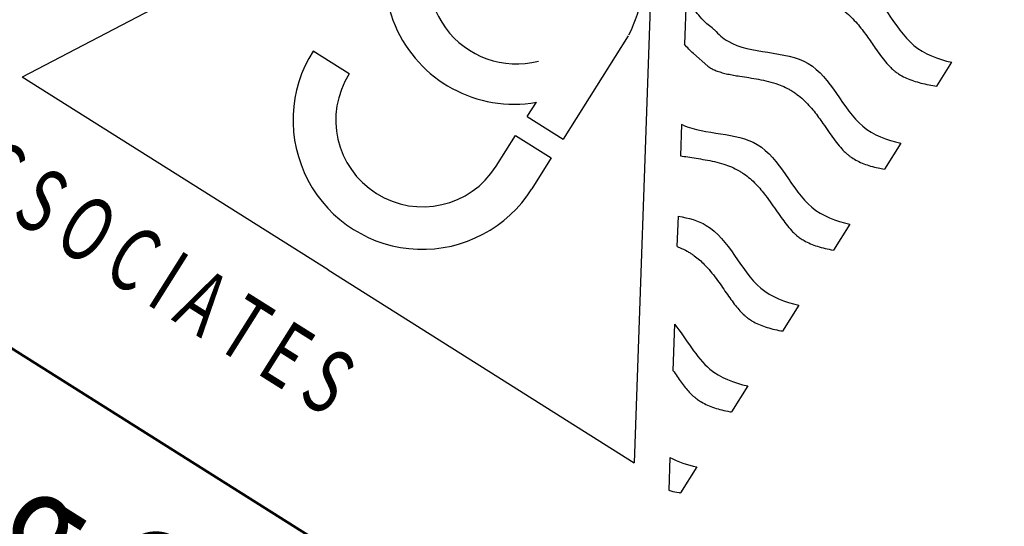
# Model space of a CAD drawing. Extents: x 12337755 to 15869569, y 4232495 to 5470228.
# Drawn here: x 12779317 to 12783704, y 4577185 to 4579443 of the extents above; entities that cross this region are included whole.
import ezdxf
from ezdxf.enums import TextEntityAlignment as Align

# ---------------------------------------------------------------- set-up
doc = ezdxf.new("R2010")
doc.units = 0
doc.header["$LTSCALE"] = 10000
doc.header["$MEASUREMENT"] = 0
doc.layers.add('P-SEAL', color=7, linetype='Continuous')
doc.styles.add('ANIL', font='swissel.ttf', dxfattribs={"height": 400})
doc.styles.add('ROMANS', font='ARIAL.TTF', dxfattribs={"width": 0.75})

msp = doc.modelspace()

# ---------------------------------------------------------------- linework, layer by layer
at = {"layer": 'P-SEAL', "color": 5}
for p, q in [((12782168.3, 4580671.6), (12779327, 4579186.9)), ((12782168.3, 4580671.6), (12782055.1, 4577467.8)), ((12782286.2, 4579536.7), (12782279, 4579333.1)), ((12782028.5, 4579370.7), (12781738.3, 4578910.2)), ((12780784.9, 4579201.9), (12780624.2, 4579303.2)), ((12782383, 4579235.8), (12782318.8, 4579292.2)), ((12783403.8, 4579146.9), (12783470.6, 4579252.9)), ((12780691.1, 4578327.4), (12779327, 4579186.9)), ((12781578.8, 4579010.6), (12781619.2, 4579074.5)), ((12781578.8, 4579010.6), (12781738.2, 4578910.1)), ((12782266.4, 4578976.3), (12782261.5, 4578836.4)), ((12782272.7, 4578972.3), (12782266.4, 4578976.3)), ((12781439.5, 4578789.4), (12781526.2, 4578927)), ((12781526.2, 4578927), (12781685.5, 4578826.5)), ((12783243.3, 4578892.2), (12783170.3, 4578776.3)), ((12781685.6, 4578826.6), (12781598.9, 4578689.1)), ((12782247.1, 4578431.2), (12782251.9, 4578567)), ((12783016, 4578531.5), (12782943, 4578415.6)), ((12780691.1, 4578327.4), (12782055.1, 4577467.8)), ((12782788.7, 4578170.8), (12782715.7, 4578054.9)), ((12782234.9, 4578085.4), (12782227.7, 4577879.6)), ((12782561.4, 4577810.2), (12782488.4, 4577694.3)), ((12782213.9, 4577491.9), (12782208.8, 4577345.1)), ((12782334.1, 4577449.5), (12782261.1, 4577333.6))]:
    msp.add_line(p, q, dxfattribs=at)
at = {"layer": 'P-SEAL', "lineweight": 50}
msp.add_line((12797134.2, 4566726.8), (12777258.8, 4579251.8), dxfattribs=at)
at = {"layer": 'P-SEAL', "color": 5}
for centre, major_axis, ratio, start_param, end_param in [((12781520, 4579642.8, 0), (488.3, -307.1), 1, 0.079751, 5.446529), ((12781530, 4579637.3, 0), (331.3, -208.4), 1, 3.140845, 5.527579), ((12781111.1, 4578995.4, 0), (-486.6, 308.3), 1, 0.001048, 3.145691), ((12781112.2, 4578995.6, 0), (-85.7, 377.2), 0.999999, 0.785172, 3.926764)]:
    msp.add_ellipse(centre, major_axis=major_axis, ratio=ratio, start_param=start_param, end_param=end_param, dxfattribs=at)
for points, knots in [([(12782649.9, 4579747.8, 0), (12782665.1, 4579732, 0), (12782771.9, 4579644, 0), (12783110.2, 4579689.5, 0), (12783235.8, 4579331.8, 0), (12783407, 4579266.7, 0), (12783470.6, 4579252.9, 0)], [151.069347, 151.069347, 151.069347, 151.069347, 199.345456, 460.353119, 721.360782, 856.105885, 856.105885, 856.105885, 856.105885]), ([(12782559.9, 4579637.7, 0), (12782561.8, 4579635.6, 0), (12782563.6, 4579633.6, 0), (12782570.7, 4579626.2, 0), (12782576, 4579621.3, 0), (12782586.6, 4579612.4, 0), (12782591.9, 4579608.4, 0), (12782598.6, 4579604.2, 0), (12782599.8, 4579603.4, 0), (12782602, 4579602.1, 0), (12782602.9, 4579601.6, 0), (12782605, 4579600.4, 0), (12782606, 4579599.9, 0), (12782609.1, 4579598.2, 0), (12782611.3, 4579597.1, 0), (12782617.9, 4579593.9, 0), (12782622.6, 4579591.9, 0), (12782632.6, 4579588, 0), (12782637.9, 4579586.2, 0), (12782652.2, 4579581.7, 0), (12782661.6, 4579579.2, 0), (12782681.6, 4579574.6, 0), (12782692.1, 4579572.6, 0), (12782714.1, 4579568.6, 0), (12782725.5, 4579566.8, 0), (12782748.9, 4579563.1, 0), (12782761, 4579561.3, 0), (12782785.6, 4579557.5, 0), (12782798.1, 4579555.4, 0), (12782823.6, 4579550.8, 0), (12782836.5, 4579548.2, 0), (12782862.4, 4579542, 0), (12782875.5, 4579538.5, 0), (12782901.7, 4579530, 0), (12782914.9, 4579525.1, 0), (12782932.2, 4579517.3, 0), (12782936.5, 4579515.2, 0), (12782944.2, 4579511.4, 0), (12782947.6, 4579509.5, 0), (12782953.2, 4579506.5, 0), (12782955.4, 4579505.2, 0), (12782959.2, 4579503, 0), (12782960.8, 4579502, 0), (12782964.1, 4579500, 0), (12782965.7, 4579499, 0), (12782970.5, 4579495.9, 0), (12782973.7, 4579493.8, 0), (12782983, 4579487.4, 0), (12782989, 4579482.9, 0), (12783004.8, 4579470.2, 0), (12783014.1, 4579461.8, 0), (12783031.8, 4579444.4, 0), (12783040.1, 4579435.4, 0), (12783056, 4579417.2, 0), (12783063.5, 4579408, 0), (12783077.9, 4579389.4, 0), (12783084.8, 4579380.1, 0), (12783098.1, 4579361.5, 0), (12783104.6, 4579352.3, 0), (12783117.2, 4579334.1, 0), (12783123.4, 4579325.1, 0), (12783137.3, 4579305, 0), (12783145.1, 4579294, 0), (12783160.4, 4579273.1, 0), (12783168, 4579263.3, 0), (12783183.2, 4579245.2, 0), (12783190.8, 4579236.9, 0), (12783201, 4579226.8, 0), (12783203.7, 4579224.3, 0), (12783207.9, 4579220.5, 0), (12783209.4, 4579219.2, 0), (12783212, 4579216.9, 0), (12783213.2, 4579215.9, 0), (12783215.7, 4579213.9, 0), (12783216.9, 4579213, 0), (12783220.6, 4579210.1, 0), (12783223.1, 4579208.2, 0), (12783230.8, 4579202.8, 0), (12783236.1, 4579199.3, 0), (12783250.2, 4579191, 0), (12783259.3, 4579186.3, 0), (12783278.6, 4579177.7, 0), (12783288.8, 4579173.7, 0), (12783310.1, 4579166.6, 0), (12783321.3, 4579163.4, 0), (12783344.5, 4579157.5, 0), (12783356.6, 4579155, 0), (12783380.4, 4579150.5, 0), (12783392, 4579148.6, 0), (12783403.8, 4579146.9, 0)], [142.635031, 142.635031, 142.635031, 142.635031, 150.468677, 150.468677, 172.224349, 172.224349, 193.980022, 193.980022, 198.719369, 198.719369, 202.574684, 202.574684, 206.429998, 206.429998, 214.140627, 214.140627, 229.561884, 229.561884, 244.983142, 244.983142, 269.45506, 269.45506, 293.926978, 293.926978, 318.398896, 318.398896, 342.870814, 342.870814, 367.342732, 367.342732, 391.81465, 391.81465, 416.286568, 416.286568, 440.758486, 440.758486, 448.825967, 448.825967, 455.368831, 455.368831, 459.492204, 459.492204, 462.684674, 462.684674, 465.877143, 465.877143, 472.262082, 472.262082, 485.031961, 485.031961, 507.12387, 507.12387, 529.215779, 529.215779, 551.307688, 551.307688, 573.399598, 573.399598, 595.491507, 595.491507, 617.583416, 617.583416, 646.326221, 646.326221, 675.069026, 675.069026, 703.811831, 703.811831, 714.104775, 714.104775, 719.829622, 719.829622, 724.407081, 724.407081, 728.98454, 728.98454, 738.139459, 738.139459, 756.449297, 756.449297, 784.958428, 784.958428, 813.46756, 813.46756, 841.976691, 841.976691, 870.485823, 870.485823, 896.283023, 896.283023, 896.283023, 896.283023]), ([(12782412.8, 4579397.7, 0), (12782411.2, 4579398.9, 0), (12782409.5, 4579400.1, 0), (12782399.8, 4579407.2, 0), (12782392.2, 4579413.4, 0), (12782377.5, 4579426.2, 0), (12782370.6, 4579432.8, 0), (12782353.9, 4579449.7, 0), (12782344.6, 4579460.1, 0), (12782326.9, 4579481.3, 0), (12782318.5, 4579492.1, 0), (12782302.6, 4579513.5, 0), (12782294.9, 4579524.3, 0), (12782287.1, 4579535.5, 0), (12782286.7, 4579536.1, 0), (12782286.2, 4579536.7, 0)], [473.379488, 473.379488, 473.379488, 473.379488, 476.829666, 476.829666, 493.841018, 493.841018, 510.852369, 510.852369, 536.319809, 536.319809, 561.787249, 561.787249, 587.254689, 587.254689, 588.735229, 588.735229, 588.735229, 588.735229]), ([(12782412.8, 4579397.7, 0), (12782430.7, 4579377.4, 0), (12782538.4, 4579282.5, 0), (12782882.9, 4579328.9, 0), (12783008.5, 4578971.1, 0), (12783179.7, 4578906, 0), (12783243.3, 4578892.2, 0)], [140.57755, 140.57755, 140.57755, 140.57755, 199.345456, 460.353119, 721.360782, 856.105885, 856.105885, 856.105885, 856.105885]), ([(12782383, 4579235.8, 0), (12782386, 4579233.6, 0), (12782389.1, 4579231.5, 0), (12782394.4, 4579228.1, 0), (12782396.7, 4579226.7, 0), (12782401.5, 4579224, 0), (12782404, 4579222.7, 0), (12782412.4, 4579218.6, 0), (12782418.7, 4579216, 0), (12782432.2, 4579211, 0), (12782439.5, 4579208.7, 0), (12782454.8, 4579204.5, 0), (12782462.9, 4579202.5, 0), (12782479.8, 4579198.8, 0), (12782488.6, 4579197.1, 0), (12782506.8, 4579193.8, 0), (12782516.3, 4579192.3, 0), (12782539.1, 4579188.7, 0), (12782552.7, 4579186.7, 0), (12782580.5, 4579182.3, 0), (12782594.8, 4579180, 0), (12782623.6, 4579174.6, 0), (12782638.3, 4579171.5, 0), (12782667.8, 4579164, 0), (12782682.7, 4579159.5, 0), (12782708.3, 4579150.2, 0), (12782719, 4579145.7, 0), (12782733.5, 4579138.8, 0), (12782737.3, 4579136.8, 0), (12782743.8, 4579133.4, 0), (12782746.5, 4579131.9, 0), (12782751.9, 4579128.8, 0), (12782754.6, 4579127.2, 0), (12782759.9, 4579124, 0), (12782762.5, 4579122.3, 0), (12782770.3, 4579117.2, 0), (12782775.3, 4579113.7, 0), (12782790.1, 4579102.5, 0), (12782799.6, 4579094.6, 0), (12782817.3, 4579078.1, 0), (12782825.7, 4579069.6, 0), (12782841.6, 4579052.2, 0), (12782849.1, 4579043.4, 0), (12782863.5, 4579025.5, 0), (12782870.4, 4579016.5, 0), (12782883.7, 4578998.5, 0), (12782890.1, 4578989.5, 0), (12782904.9, 4578968.4, 0), (12782913.1, 4578956.4, 0), (12782929.2, 4578933.2, 0), (12782937.1, 4578921.9, 0), (12782952.7, 4578900.6, 0), (12782960.5, 4578890.5, 0), (12782975.9, 4578871.8, 0), (12782983.5, 4578863.3, 0), (12782993.8, 4578853.1, 0), (12782996.4, 4578850.6, 0), (12783000.6, 4578846.8, 0), (12783002.2, 4578845.3, 0), (12783005.5, 4578842.5, 0), (12783007.2, 4578841.1, 0), (12783010.5, 4578838.3, 0), (12783012.2, 4578837, 0), (12783017.4, 4578833, 0), (12783021, 4578830.5, 0), (12783032.5, 4578822.7, 0), (12783040.9, 4578817.9, 0), (12783058.6, 4578808.8, 0), (12783068, 4578804.6, 0), (12783087.6, 4578797, 0), (12783097.9, 4578793.6, 0), (12783119.5, 4578787.2, 0), (12783130.7, 4578784.4, 0), (12783151.4, 4578779.8, 0), (12783160.7, 4578778, 0), (12783170.3, 4578776.3, 0)], [182.549402, 182.549402, 182.549402, 182.549402, 194.725294, 194.725294, 203.849676, 203.849676, 212.974059, 212.974059, 233.298389, 233.298389, 253.622719, 253.622719, 273.94705, 273.94705, 294.27138, 294.27138, 314.59571, 314.59571, 342.30934, 342.30934, 370.02297, 370.02297, 397.7366, 397.7366, 425.45023, 425.45023, 445.539103, 445.539103, 452.792319, 452.792319, 457.884625, 457.884625, 463.079062, 463.079062, 468.273499, 468.273499, 478.662373, 478.662373, 500.020241, 500.020241, 521.37811, 521.37811, 542.735978, 542.735978, 564.093847, 564.093847, 585.451716, 585.451716, 614.642533, 614.642533, 643.83335, 643.83335, 673.024167, 673.024167, 702.214984, 702.214984, 712.088679, 712.088679, 718.332388, 718.332388, 724.699461, 724.699461, 731.066534, 731.066534, 743.800681, 743.800681, 771.407918, 771.407918, 799.015155, 799.015155, 826.622393, 826.622393, 854.22963, 854.22963, 875.810551, 875.810551, 875.810551, 875.810551]), ([(12782272.7, 4578972.3, 0), (12782372.2, 4578929.5, 0), (12782659.9, 4578956, 0), (12782781.2, 4578610.4, 0), (12782952.4, 4578545.3, 0), (12783016, 4578531.5, 0)], [221.776914, 221.776914, 221.776914, 221.776914, 460.353119, 721.360782, 856.105885, 856.105885, 856.105885, 856.105885]), ([(12782261.5, 4578836.4, 0), (12782271.8, 4578834.5, 0), (12782282.5, 4578832.7, 0), (12782305.9, 4578828.9, 0), (12782318.6, 4578827, 0), (12782344.5, 4578823, 0), (12782357.8, 4578820.9, 0), (12782384.8, 4578816.1, 0), (12782398.5, 4578813.5, 0), (12782426.1, 4578807.1, 0), (12782440.1, 4578803.4, 0), (12782465.5, 4578795.3, 0), (12782476.9, 4578791.2, 0), (12782499.7, 4578781.5, 0), (12782511, 4578775.9, 0), (12782524.6, 4578768.2, 0), (12782527, 4578766.7, 0), (12782534.1, 4578762.4, 0), (12782538.7, 4578759.4, 0), (12782553.2, 4578749.4, 0), (12782562.7, 4578742, 0), (12782580.6, 4578726.5, 0), (12782589, 4578718.4, 0), (12782605, 4578701.9, 0), (12782612.6, 4578693.4, 0), (12782627.1, 4578676.3, 0), (12782634, 4578667.6, 0), (12782649.9, 4578646.8, 0), (12782658.7, 4578634.6, 0), (12782675.7, 4578610.5, 0), (12782683.9, 4578598.6, 0), (12782699.8, 4578575.5, 0), (12782707.6, 4578564.3, 0), (12782723.1, 4578543, 0), (12782730.8, 4578532.9, 0), (12782746, 4578514.1, 0), (12782753.6, 4578505.5, 0), (12782763.7, 4578495.2, 0), (12782766.2, 4578492.7, 0), (12782770.7, 4578488.4, 0), (12782772.8, 4578486.5, 0), (12782776.2, 4578483.5, 0), (12782777.4, 4578482.4, 0), (12782781.3, 4578479.2, 0), (12782783.9, 4578477.1, 0), (12782789.2, 4578473, 0), (12782792, 4578471.1, 0), (12782800.3, 4578465.3, 0), (12782806.1, 4578461.7, 0), (12782821, 4578453.2, 0), (12782830.3, 4578448.6, 0), (12782850.2, 4578440.1, 0), (12782860.6, 4578436.2, 0), (12782882.5, 4578429.2, 0), (12782894, 4578426.1, 0), (12782917.8, 4578420.4, 0), (12782930.2, 4578417.9, 0), (12782943, 4578415.6, 0), (12782943, 4578415.6, 0), (12782943, 4578415.6, 0)], [287.540538, 287.540538, 287.540538, 287.540538, 311.049475, 311.049475, 337.133585, 337.133585, 363.217696, 363.217696, 389.301807, 389.301807, 415.385918, 415.385918, 436.717687, 436.717687, 458.049456, 458.049456, 462.736244, 462.736244, 471.881758, 471.881758, 492.537479, 492.537479, 513.1932, 513.1932, 533.848921, 533.848921, 554.504642, 554.504642, 583.350666, 583.350666, 612.19669, 612.19669, 641.042714, 641.042714, 669.888738, 669.888738, 698.734762, 698.734762, 708.296308, 708.296308, 716.21113, 716.21113, 721.1228, 721.1228, 730.946138, 730.946138, 740.769477, 740.769477, 760.416154, 760.416154, 789.258171, 789.258171, 818.100188, 818.100188, 846.942205, 846.942205, 875.784222, 875.784222, 875.810536, 875.810536, 875.810536, 875.810536]), ([(12782251.9, 4578567, 0), (12782296.7, 4578558.8, 0), (12782460.5, 4578515.7, 0), (12782553.9, 4578249.8, 0), (12782725.1, 4578184.6, 0), (12782788.7, 4578170.8, 0)], [367.81033, 367.81033, 367.81033, 367.81033, 460.353119, 721.360782, 856.105885, 856.105885, 856.105885, 856.105885]), ([(12782247.1, 4578431.2, 0), (12782250.5, 4578429.9, 0), (12782253.9, 4578428.6, 0), (12782268.8, 4578422.4, 0), (12782280.3, 4578417, 0), (12782293.6, 4578409.6, 0), (12782295.6, 4578408.4, 0), (12782299.8, 4578406, 0), (12782302, 4578404.6, 0), (12782306.3, 4578401.9, 0), (12782308.5, 4578400.6, 0), (12782314.8, 4578396.4, 0), (12782318.9, 4578393.5, 0), (12782331, 4578384.7, 0), (12782338.7, 4578378.5, 0), (12782353.3, 4578365.7, 0), (12782360.3, 4578359, 0), (12782377, 4578342.1, 0), (12782386.3, 4578331.7, 0), (12782404, 4578310.5, 0), (12782412.3, 4578299.8, 0), (12782428.3, 4578278.3, 0), (12782435.9, 4578267.6, 0), (12782450.8, 4578246.4, 0), (12782457.9, 4578235.9, 0), (12782472, 4578215.5, 0), (12782478.9, 4578205.6, 0), (12782492.6, 4578186.6, 0), (12782499.4, 4578177.5, 0), (12782512.9, 4578160.4, 0), (12782519.6, 4578152.4, 0), (12782533, 4578137.7, 0), (12782539.7, 4578131.1, 0), (12782547.7, 4578123.8, 0), (12782549.1, 4578122.6, 0), (12782551.7, 4578120.4, 0), (12782552.9, 4578119.4, 0), (12782555.3, 4578117.4, 0), (12782556.6, 4578116.5, 0), (12782560.2, 4578113.6, 0), (12782562.7, 4578111.8, 0), (12782570.4, 4578106.3, 0), (12782575.7, 4578102.9, 0), (12782589.8, 4578094.5, 0), (12782598.9, 4578089.9, 0), (12782618.2, 4578081.3, 0), (12782628.4, 4578077.3, 0), (12782649.7, 4578070.2, 0), (12782660.9, 4578067, 0), (12782684.1, 4578061.1, 0), (12782696.2, 4578058.5, 0), (12782711, 4578055.8, 0), (12782713.3, 4578055.4, 0), (12782715.7, 4578054.9, 0)], [428.077296, 428.077296, 428.077296, 428.077296, 434.425956, 434.425956, 455.970064, 455.970064, 459.818315, 459.818315, 464.071153, 464.071153, 468.323991, 468.323991, 476.829666, 476.829666, 493.841018, 493.841018, 510.852369, 510.852369, 536.319809, 536.319809, 561.787249, 561.787249, 587.254689, 587.254689, 612.722129, 612.722129, 638.189569, 638.189569, 663.657009, 663.657009, 689.124449, 689.124449, 714.591889, 714.591889, 720.002196, 720.002196, 724.557888, 724.557888, 729.113579, 729.113579, 738.224963, 738.224963, 756.447729, 756.447729, 784.956824, 784.956824, 813.46592, 813.46592, 841.975015, 841.975015, 870.48411, 870.48411, 875.810598, 875.810598, 875.810598, 875.810598]), ([(12782234.9, 4578085.4, 0), (12782287.7, 4578019.2, 0), (12782363.3, 4577875.1, 0), (12782497.8, 4577823.9, 0), (12782561.4, 4577810.2, 0)], [545.133436, 545.133436, 545.133436, 545.133436, 721.360782, 856.105885, 856.105885, 856.105885, 856.105885]), ([(12782227.7, 4577879.6, 0), (12782234, 4577870.4, 0), (12782240.2, 4577861.4, 0), (12782252.5, 4577843.8, 0), (12782258.5, 4577835.3, 0), (12782270.6, 4577819, 0), (12782276.5, 4577811.1, 0), (12782288.4, 4577796.4, 0), (12782294.3, 4577789.5, 0), (12782306.2, 4577776.6, 0), (12782312, 4577770.7, 0), (12782319.5, 4577764, 0), (12782321.1, 4577762.6, 0), (12782323.9, 4577760.2, 0), (12782325.1, 4577759.2, 0), (12782327.6, 4577757.2, 0), (12782328.8, 4577756.1, 0), (12782332.6, 4577753.2, 0), (12782335.2, 4577751.3, 0), (12782343.1, 4577745.6, 0), (12782348.6, 4577742.1, 0), (12782362.9, 4577733.6, 0), (12782372.1, 4577729, 0), (12782391.4, 4577720.4, 0), (12782401.6, 4577716.5, 0), (12782423, 4577709.3, 0), (12782434.2, 4577706.1, 0), (12782457.5, 4577700.3, 0), (12782469.6, 4577697.7, 0), (12782484.2, 4577695, 0), (12782486.3, 4577694.6, 0), (12782488.4, 4577694.3, 0)], [600.74538, 600.74538, 600.74538, 600.74538, 623.232393, 623.232393, 645.72217, 645.72217, 668.211946, 668.211946, 690.701723, 690.701723, 713.1915, 713.1915, 719.18514, 719.18514, 723.896408, 723.896408, 728.607677, 728.607677, 738.030214, 738.030214, 756.875289, 756.875289, 785.418632, 785.418632, 813.961975, 813.961975, 842.505318, 842.505318, 871.048661, 871.048661, 875.810588, 875.810588, 875.810588, 875.810588]), ([(12782208.8, 4577345.1, 0), (12782212, 4577344.2, 0), (12782215.3, 4577343.3, 0), (12782230.2, 4577339.6, 0), (12782242.3, 4577337, 0), (12782256.9, 4577334.3, 0), (12782259, 4577333.9, 0), (12782261.1, 4577333.6, 0)], [834.411705, 834.411705, 834.411705, 834.411705, 842.505318, 842.505318, 871.048661, 871.048661, 875.810588, 875.810588, 875.810588, 875.810588])]:
    msp.add_open_spline(points, degree=3, knots=knots, dxfattribs=at)
for points in [[(12782318.8, 4579292.2, 0), (12782304.7, 4579304.5, 0), (12782291.5, 4579318.3, 0), (12782279, 4579333.1, 0)], [(12782213.9, 4577491.9, 0), (12782250.4, 4577472, 0), (12782291, 4577458.8, 0), (12782334.1, 4577449.5, 0)]]:
    msp.add_open_spline(points, degree=3, dxfattribs=at)

# ---------------------------------------------------------------- texts
at = {"layer": 'P-SEAL', "color": 5, "style": 'ANIL'}
msp.add_text('gupta  consultants ', height=877.939, rotation=327.7819, dxfattribs=at).set_placement((12780498.3, 4582898.3, 0))
at = {"layer": 'P-SEAL', "color": 5, "style": 'ROMANS', "width": 0.691006}
msp.add_text('A S S O C I A T E S', height=284.218, rotation=327.7819, dxfattribs=at).set_placement((12778897.1, 4578795.5, 0))
at = {"layer": 'P-SEAL', "style": 'ROMANS', "width": 0.8}
msp.add_text('Plumbing Consultants :', height=540.331, rotation=327.7819, dxfattribs=at).set_placement((12777303.4, 4578512, 0), align=Align.MIDDLE_LEFT)

doc.saveas('drawing.dxf')
